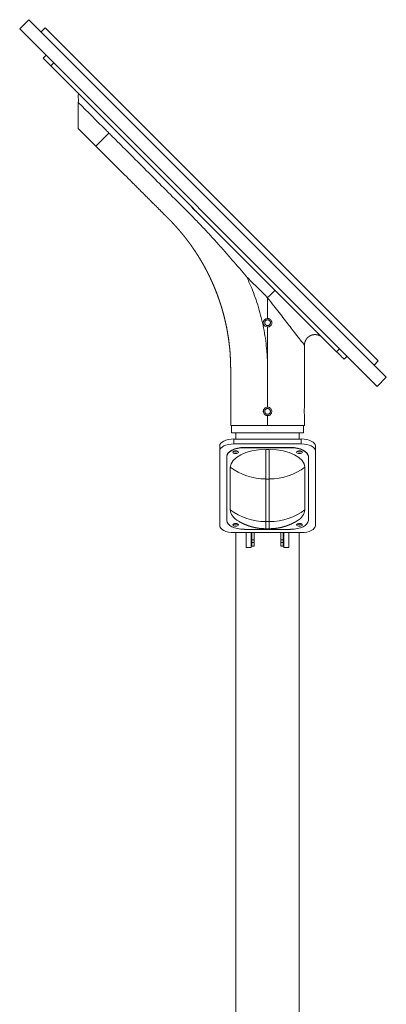
# Model space of a CAD drawing. Units: millimetres. Extents: x -1174 to 4767, y -4420 to 334.
# Drawn here: x -254 to 262, y -2043 to -655 of the extents above; entities that cross this region are included whole.
import ezdxf

# ---------------------------------------------------------------- set-up
doc = ezdxf.new("R2010")
doc.units = ezdxf.units.MM
doc.header["$MEASUREMENT"] = 0
doc.linetypes.add('SOLID', pattern=[0])
doc.layers.add('LEVEL0', color=7, linetype='Continuous')

# ---------------------------------------------------------------- blocks, each defined once
blk = doc.blocks.new('*G1')
at = {"layer": 'LEVEL0', "color": 7, "linetype": 'SOLID', "lineweight": 18}
for p, q in [((29.1, 310.4, 244), (16.4, 297.7, 244)), ((29.1, 310.4, 244), (533.3, -193.7, 244)), ((16.4, 297.7, 244), (520.6, -206.5, 244)), ((52.5, 299.1, 236.5), (46.5, 293.1, 236.5)), ((52.5, 299.1, 236.5), (522, -170.4, 236.5)), ((53.9, 260.2, 36.5), (49.6, 256, 36.5)), ((463.3, -157.7, 51.5), (60.3, 245.4, 51.5)), ((123.9, 132.2, -28.5), (99.1, 157, -28.5)), ((473.9, -168.3, 36.5), (478.2, -164, 36.5)), ((522, -170.4, 236.5), (516, -176.4, 236.5)), ((533.3, -193.7, 244), (520.6, -206.5, 244)), ((313.9, -261.8, -28.5), (313.9, -247.8, -28.5)), ((417.9, -247.8, -28.5), (417.9, -261.8, -28.5)), ((315.1, -261.8, -28.5), (315.1, -271.8, -28.5)), ((416.7, -261.8, -28.5), (416.7, -271.8, -28.5)), ((321.4, -280.8, -28.5), (321.4, -271.8, -28.5)), ((410.5, -280.8, -28.5), (410.5, -271.8, -28.5)), ((298.4, -297.7, 286.3), (298.4, -290.8, 282.3)), ((413.4, -280.8, 299.6), (318.4, -280.8, 299.6)), ((318.4, -287.7, 303.6), (413.4, -287.7, 303.6)), ((433.4, -297.7, 286.3), (433.4, -290.8, 282.3)), ((298.4, -402.7, 104.4), (298.4, -297.7, 286.3)), ((308.4, -305.6, 273.5), (308.4, -305.2, 273.3)), ((333.4, -292.7, 294.9), (398.4, -292.7, 294.9)), ((398.4, -293.1, 295.2), (333.4, -293.1, 295.2)), ((368.4, -295.6, 290.9), (363.4, -295.6, 290.9)), ((423.4, -305.6, 273.5), (423.4, -305.2, 273.3)), ((433.4, -297.7, 286.3), (433.4, -402.7, 104.4)), ((308.4, -305.6, 273.5), (308.4, -395.6, 117.6)), ((423.4, -395.6, 117.6), (423.4, -305.6, 273.5)), ((313.4, -320.6, 247.6), (313.4, -380.6, 143.6)), ((418.4, -380.6, 143.6), (418.4, -320.6, 247.6)), ((413.4, -412.7, 87.1), (318.4, -412.7, 87.1)), ((321.4, -2231.8, -28.5), (321.4, -412.7, -28.5)), ((333.4, -408.1, 96), (398.4, -408.1, 96)), ((335.9, -433.5, 47.1), (335.9, -412.7, 83.1)), ((342.9, -412.7, 83.1), (342.9, -433.5, 47.1)), ((343.9, -422.8, 33.9), (343.9, -412.7, 61.4)), ((347.1, -412.7, 61.4), (347.1, -422.8, 33.9)), ((363.4, -407.2, 115.7), (368.4, -407.2, 115.7)), ((384.7, -422.8, 33.9), (384.7, -412.7, 61.4)), ((387.9, -412.7, 61.4), (387.9, -422.8, 33.9)), ((388.9, -433.5, 47.1), (388.9, -412.7, 83.1)), ((395.9, -412.7, 83.1), (395.9, -433.5, 47.1)), ((410.5, -2231.8, -28.5), (410.5, -412.7, -28.5)), ((343.9, -426.8, 33.9), (343.9, -422.8, 33.9)), ((347.1, -422.8, 33.9), (343.9, -422.8, 33.9)), ((347.1, -422.8, 33.9), (347.1, -426.8, 33.9)), ((387.9, -422.8, 33.9), (384.7, -422.8, 33.9)), ((384.7, -426.8, 33.9), (384.7, -422.8, 33.9)), ((387.9, -422.8, 33.9), (387.9, -426.8, 33.9)), ((335.9, -433.5, 47.1), (342.9, -433.5, 47.1)), ((343.9, -431.8, 28.9), (347.1, -431.8, 28.9)), ((384.7, -431.8, 28.9), (387.9, -431.8, 28.9)), ((388.9, -433.5, 47.1), (395.9, -433.5, 47.1))]:
    blk.add_line(p, q, dxfattribs=at)
at = {"layer": 'LEVEL0', "color": 196, "linetype": 'SOLID', "lineweight": 9}
for p, q in [((60.3, 245.4, 51.5), (64.5, 249.6, 51.5)), ((467.5, -153.4, 51.5), (463.3, -157.7, 51.5)), ((318.4, -287.7, 303.6), (318.4, -280.8, 299.6)), ((413.4, -287.7, 303.6), (413.4, -280.8, 299.6)), ((333.4, -293.1, 295.2), (333.4, -292.7, 294.9)), ((398.4, -293.1, 295.2), (398.4, -292.7, 294.9)), ((363.4, -397.2, 153.2), (363.4, -337.2, 257.1)), ((363.4, -337.2, 257.1), (368.4, -337.2, 257.1)), ((368.4, -337.2, 257.1), (368.4, -397.2, 153.2)), ((368.4, -397.2, 153.2), (363.4, -397.2, 153.2)), ((347.1, -426.8, 33.9), (343.9, -426.8, 33.9)), ((387.9, -426.8, 33.9), (384.7, -426.8, 33.9))]:
    blk.add_line(p, q, dxfattribs=at)
at = {"layer": 'LEVEL0', "color": 7, "linetype": 'SOLID', "lineweight": 18, "extrusion": (-3.06152e-17, 0.866025, -0.5)}
for centre in [(-320.9, 96.6, -401.4), (-410.9, 96.6, -401.4), (-320.9, -108.4, -401.4), (-410.9, -108.4, -401.4)]:
    blk.add_circle(centre, 4, dxfattribs=at)
at = {"layer": 'LEVEL0', "color": 7, "linetype": 'SOLID', "lineweight": 18, "extrusion": (0.707107, 0.707107, -1.33236e-13)}
for centre, start, end in [((130.9, 36.5, 216.1), 0, 90), ((-439.1, 36.5, 216.1), 90, 180)]:
    blk.add_arc(centre, 15, start, end, dxfattribs=at)
at = {"layer": 'LEVEL0', "color": 7, "linetype": 'SOLID', "lineweight": 18, "extrusion": (0, 0, -1)}
blk.add_arc((-365.9, -116.8, -23.5), 6, 270, 90, dxfattribs=at)
at = {"layer": 'LEVEL0', "color": 7, "linetype": 'SOLID', "lineweight": 18, "extrusion": (0, 1, 0)}
blk.add_arc((-365.9, -28.5, -271.8), 50.8, 0, 180, dxfattribs=at)
at = {"layer": 'LEVEL0', "color": 7, "linetype": 'SOLID', "lineweight": 18, "extrusion": (3.06152e-17, -0.866025, 0.5)}
for centre, radius, start, end in [((318.4, 99.1, 392.9), 20, 90, 180), ((413.4, 99.1, 392.9), 20, 0, 90), ((333.4, 84.1, 401.4), 25, 90, 180), ((363.4, 54.1, 401.4), 50, 90, 180), ((320.9, 96.6, 398.9), 4, 212.7699, 327.2301), ((368.4, 54.1, 401.4), 50, 360, 90), ((398.4, 84.1, 401.4), 25, 360, 90), ((410.9, 96.6, 398.9), 4, 212.7699, 327.2301), ((363.4, -65.9, 401.4), 50, 180, 220.1997), ((368.4, -65.9, 401.4), 50, 319.8003, 0), ((333.4, -95.9, 401.4), 25, 180, 270), ((320.9, -108.4, 398.9), 4, 212.7699, 327.2301), ((398.4, -95.9, 401.4), 25, 270, 360), ((410.9, -108.4, 398.9), 4, 212.7699, 327.2301)]:
    blk.add_arc(centre, radius, start, end, dxfattribs=at)
at = {"layer": 'LEVEL0', "color": 7, "linetype": 'SOLID', "lineweight": 18, "extrusion": (-3.06152e-17, 0.866025, -0.5)}
for centre, radius, start, end in [((-318.4, 99.1, -400.9), 20, 0, 90), ((-413.4, 99.1, -400.9), 20, 90, 180), ((-333.4, 84.1, -400.9), 25, 360, 90), ((-398.4, 84.1, -400.9), 25, 90, 180), ((-318.4, -110.9, -400.9), 20, 270, 0), ((-413.4, -110.9, -400.9), 20, 180, 270)]:
    blk.add_arc(centre, radius, start, end, dxfattribs=at)
at = {"layer": 'LEVEL0', "color": 196, "linetype": 'SOLID', "lineweight": 9, "extrusion": (-1, 0, 0)}
for centre in [(272.2, 219.6, -363.4), (272.2, 219.6, -368.4)]:
    blk.add_arc(centre, 75, 30.0015, 71.8123, dxfattribs=at)
at = {"layer": 'LEVEL0', "color": 196, "linetype": 'SOLID', "lineweight": 9, "extrusion": (6.94336e-17, -0.5, -0.866025)}
for centre in [(363.4, 345.5, -54.1), (363.4, 345.5, 65.9)]:
    blk.add_arc(centre, 75, 90.0015, 131.8123, dxfattribs=at)
at = {"layer": 'LEVEL0', "color": 196, "linetype": 'SOLID', "lineweight": 9, "extrusion": (0, -0.5, -0.866025)}
blk.add_arc((368.4, 345.5, -54.1), 75, 48.1877, 89.9985, dxfattribs=at)
at = {"layer": 'LEVEL0', "color": 196, "linetype": 'SOLID', "lineweight": 9, "extrusion": (5.3027e-17, 0.5, 0.866025)}
blk.add_arc((-368.4, 345.5, -65.9), 75, 90.0015, 131.8123, dxfattribs=at)
at = {"layer": 'LEVEL0', "color": 196, "linetype": 'SOLID', "lineweight": 9, "extrusion": (1, 0, 0)}
for centre in [(-332.2, 115.7, 363.4), (-332.2, 115.7, 368.4)]:
    blk.add_arc(centre, 75, 150.0015, 180, dxfattribs=at)
at = {"layer": 'LEVEL0', "color": 7, "linetype": 'SOLID', "lineweight": 18, "extrusion": (1, 0, 0)}
for centre in [(-426.8, 28.9, 343.9), (-426.8, 28.9, 384.7)]:
    blk.add_arc(centre, 5, 90, 180, dxfattribs=at)
at = {"layer": 'LEVEL0', "color": 7, "linetype": 'SOLID', "lineweight": 18, "extrusion": (-1, 0, 0)}
for centre in [(426.8, 28.9, -347.1), (426.8, 28.9, -387.9)]:
    blk.add_arc(centre, 5, 0, 90, dxfattribs=at)
at = {"layer": 'LEVEL0', "color": 7, "linetype": 'SOLID', "lineweight": 18}
for points, degree, knots in [([(99.1, 206.5, 35), (99.2, 206.5, 34.2), (99.2, 206.3, 32.5), (99.1, 205.1, 29.3), (99.1, 202.5, 26), (99.1, 198.4, 23), (99.2, 195.3, 21.7), (99.1, 193.7, 21.3)], 3, [0, 0, 0, 0, 0.12522, 0.250472, 0.500313, 0.750158, 1, 1, 1, 1]), ([(313.9, -235.8, -28.5), (313.9, -234.8, -28.5), (313.9, -233.6, -28.5), (313.9, -232.2, -28.5), (313.9, -230.4, -28.5), (313.9, -228.4, -28.5), (313.9, -225.9, -28.5), (313.9, -222.9, -28.5), (313.9, -219.3, -28.5), (313.9, -215, -28.5), (313.9, -209.8, -28.5), (313.9, -203.7, -28.5), (313.9, -196.2, -28.5), (313.9, -187.3, -28.5), (313.9, -180.6, -28.5), (313.8, -173.9, -28.5), (313.5, -167.2, -28.5), (313.1, -160.6, -28.5), (312.9, -157.1, -28.5), (312.6, -153.6, -28.5), (312.2, -150.2, -28.5), (311.8, -146.7, -28.5), (311.4, -143.3, -28.5), (310.9, -139.4, -28.5), (310.3, -135.5, -28.5), (309.6, -131.6, -28.5), (309, -127.8, -28.5), (308.4, -124.7, -28.5), (307.8, -121.7, -28.5), (307.1, -118.6, -28.5), (306.4, -115.5, -28.5), (305.7, -112.5, -28.5), (304.8, -108.7, -28.5), (303.8, -104.9, -28.5), (302.8, -101.1, -28.5), (301.7, -97.4, -28.5), (300.6, -93.6, -28.5), (299.4, -89.9, -28.5), (298.2, -86.2, -28.5), (296.9, -82.5, -28.5), (295.6, -78.8, -28.5), (294.2, -75.1, -28.5), (292.8, -71.5, -28.5), (291.3, -67.8, -28.5), (289.8, -64.2, -28.5), (288.3, -60.7, -28.5), (286.6, -57.1, -28.5), (285, -53.5, -28.5), (283.3, -50, -28.5), (281.5, -46.5, -28.5), (279.8, -43, -28.5), (277.9, -39.6, -28.5), (276.4, -36.8, -28.5), (274.9, -34.1, -28.5), (273.3, -31.4, -28.5), (271.7, -28.7, -28.5), (270.1, -26, -28.5), (268.1, -22.7, -28.5), (266, -19.4, -28.5), (263.8, -16.1, -28.5), (261.6, -12.9, -28.5), (259.9, -10.3, -28.5), (258.1, -7.7, -28.5), (256.2, -5.2, -28.5), (254.4, -2.7, -28.5), (252.5, -0.2, -28.5), (250.1, 2.9, -28.5), (247.7, 6, -28.5), (245.2, 9, -28.5), (242.7, 12, -28.5), (240.1, 15, -28.5), (237.5, 17.9, -28.5), (234.9, 20.8, -28.5), (232.2, 23.7, -28.5), (230.1, 26, -28.5), (227.9, 28.2, -28.5), (225.7, 30.4, -28.5), (223.5, 32.6, -28.5), (221.3, 34.8, -28.5), (208.2, 47.9, -28.5), (169.1, 87, -28.5), (123.9, 132.2, -28.5)], 1, [0, 0, 1, 2.2, 3.64, 5.368, 7.4416, 9.92992, 12.915904, 16.499085, 20.798902, 25.958682, 32.150419, 39.580502, 48.496603, 55.186451, 61.8763, 68.566149, 75.255998, 78.735755, 82.215513, 85.69527, 89.175027, 92.654785, 96.566618, 100.478452, 104.390285, 108.302118, 111.428754, 114.555389, 117.682024, 120.808659, 123.935294, 127.852311, 131.769327, 135.686344, 139.603361, 143.510921, 147.418482, 151.326043, 155.233604, 159.150139, 163.066675, 166.98321, 170.899745, 174.809228, 178.718712, 182.628195, 186.537678, 190.451858, 194.366039, 198.28022, 202.194401, 205.324806, 208.455211, 211.585616, 214.716021, 217.846427, 221.757059, 225.667691, 229.578323, 233.488955, 236.621233, 239.75351, 242.885788, 246.018066, 249.150343, 253.060153, 256.969962, 260.879771, 264.78958, 268.701415, 272.61325, 276.525084, 280.436919, 283.566931, 286.696942, 289.826954, 292.956966, 296.086977, 314.536624, 369.885564, 433.803048, 433.803048]), ([(265.9, 39.7, 35), (265.8, 39.9, 34.3), (265.5, 40, 33.7), (264.9, 40.5, 32.6), (264.5, 40.8, 32.1), (263.7, 41.3, 31.4), (263.3, 41.6, 31.1), (262.6, 42.2, 30.8), (262.3, 42.4, 30.7), (261.9, 42.8, 30.6), (261.8, 42.9, 30.6), (261.6, 43, 30.6), (261.5, 43.1, 30.6), (261.4, 43.2, 30.5), (261.4, 43.3, 30.5), (261.3, 43.3, 30.5), (261.3, 43.3, 30.5), (261.3, 43.4, 30.5), (261.2, 43.4, 30.5), (261.2, 43.5, 30.5), (261.1, 43.5, 30.6), (261, 43.7, 30.6), (260.9, 43.8, 30.6), (260.3, 44.4, 30.7), (259.8, 45, 30.9), (259.1, 46, 31.6), (258.8, 46.5, 32), (258.2, 47.3, 33.1), (258, 47.6, 33.8), (257.7, 47.9, 34.7), (257.7, 47.9, 34.8), (257.7, 47.9, 35)], 3, [0, 0, 0, 0, 2.098335, 2.098335, 4.091238, 4.091238, 5.800158, 5.800158, 6.89897, 6.89897, 7.344047, 7.344047, 7.675797, 7.675797, 7.820723, 7.820723, 7.92705, 7.92705, 8.038052, 8.038052, 8.206062, 8.206062, 8.646343, 8.646343, 10.8736, 10.8736, 12.970816, 12.970816, 15.293385, 15.293385, 15.832821, 15.832821, 15.832821, 15.832821]), ([(365.9, -110.8, 23.5), (366.3, -110.8, 23.5), (366.8, -110.9, 23.5), (367.7, -111, 23.5), (368.1, -111.2, 23.5), (368.8, -111.5, 23.5), (369, -111.7, 23.5), (369.8, -112.2, 23.4), (370.3, -112.7, 23.4), (371, -113.6, 23.3), (371.2, -114, 23.3), (371.6, -114.8, 23.2), (371.7, -115.3, 23.2), (371.9, -116.2, 23.2), (371.9, -116.7, 23.2), (371.9, -117.9, 23.2), (371.7, -118.5, 23.2), (371.1, -119.9, 23.3), (370.7, -120.5, 23.3), (369.6, -121.6, 23.4), (368.9, -122.1, 23.5), (367.4, -122.7, 23.5), (366.7, -122.8, 23.5), (365.9, -122.8, 23.5)], 3, [0, 0, 0, 0, 1.299178, 1.299178, 2.70126, 2.70126, 3.57023, 3.57023, 5.583724, 5.583724, 7.019528, 7.019528, 8.327221, 8.327221, 9.825024, 9.825024, 11.842786, 11.842786, 14.217926, 14.217926, 16.620582, 16.620582, 18.906745, 18.906745, 18.906745, 18.906745]), ([(361.9, -116.8, 15.9), (361.9, -116.6, 15.9), (361.9, -116.3, 15.9), (362, -115.8, 15.9), (362.1, -115.5, 15.9), (362.3, -115, 16), (362.4, -114.8, 16), (362.7, -114.4, 16), (362.9, -114.2, 16), (363.3, -113.8, 16), (363.5, -113.6, 16), (363.9, -113.3, 16.1), (364.1, -113.2, 16.1), (364.6, -113, 16.1), (364.9, -112.9, 16.1), (365.4, -112.8, 16.1), (365.7, -112.8, 16.1), (366.2, -112.8, 16.1), (366.4, -112.8, 16.1), (366.9, -112.9, 16.1), (367.2, -113, 16.1), (367.7, -113.2, 16.1), (367.9, -113.3, 16.1), (368.4, -113.6, 16), (368.6, -113.8, 16), (368.9, -114.2, 16), (369.1, -114.4, 16), (369.4, -114.8, 16), (369.5, -115, 16), (369.7, -115.5, 15.9), (369.8, -115.8, 15.9), (369.9, -116.3, 15.9), (369.9, -116.6, 15.9), (369.9, -117.1, 15.9), (369.9, -117.3, 15.9), (369.8, -117.8, 15.9), (369.7, -118.1, 15.9), (369.5, -118.6, 16), (369.4, -118.8, 16), (369.1, -119.3, 16), (368.9, -119.5, 16), (368.6, -119.8, 16), (368.4, -120, 16), (367.9, -120.3, 16.1), (367.7, -120.4, 16.1), (367.2, -120.6, 16.1), (366.9, -120.7, 16.1), (366.4, -120.8, 16.1), (366.2, -120.8, 16.1), (365.7, -120.8, 16.1), (365.4, -120.8, 16.1), (364.9, -120.7, 16.1), (364.6, -120.6, 16.1), (364.1, -120.4, 16.1), (363.9, -120.3, 16.1), (363.5, -120, 16), (363.3, -119.8, 16), (362.9, -119.5, 16), (362.7, -119.3, 16), (362.4, -118.8, 16), (362.3, -118.6, 16), (362.1, -118.1, 15.9), (362, -117.8, 15.9), (361.9, -117.3, 15.9), (361.9, -117.1, 15.9), (361.9, -116.8, 15.9)], 3, [0, 0, 0, 0, 0.75381, 0.75381, 1.50762, 1.50762, 2.26143, 2.26143, 3.01524, 3.01524, 3.769048, 3.769048, 4.522856, 4.522856, 5.276664, 5.276664, 6.030473, 6.030473, 6.784281, 6.784281, 7.538089, 7.538089, 8.291898, 8.291898, 9.045706, 9.045706, 9.799516, 9.799516, 10.553326, 10.553326, 11.307136, 11.307136, 12.060946, 12.060946, 12.814755, 12.814755, 13.568565, 13.568565, 14.322375, 14.322375, 15.076185, 15.076185, 15.829993, 15.829993, 16.583802, 16.583802, 17.33761, 17.33761, 18.091418, 18.091418, 18.845227, 18.845227, 19.599035, 19.599035, 20.352843, 20.352843, 21.106651, 21.106651, 21.860461, 21.860461, 22.614271, 22.614271, 23.368081, 23.368081, 24.121891, 24.121891, 24.121891, 24.121891]), ([(443.5, -137.9, -28.5), (443.1, -137.5, -28.5), (442.6, -137.1, -28.5), (442.2, -136.7, -28.5), (441.5, -136.2, -28.5), (440.8, -135.7, -28.5), (440, -135.3, -28.5), (439.2, -134.9, -28.5), (438.4, -134.6, -28.5), (437.6, -134.3, -28.5), (436.8, -134, -28.5), (435.9, -133.8, -28.5), (435.1, -133.7, -28.5), (434.2, -133.6, -28.5), (433.4, -133.5, -28.5), (432.5, -133.5, -28.5), (431.6, -133.6, -28.5), (430.8, -133.7, -28.5), (429.9, -133.8, -28.5), (429.1, -134, -28.5), (428.2, -134.3, -28.5), (427.4, -134.5, -28.5), (426.6, -134.9, -28.5), (425.8, -135.3, -28.5), (425.1, -135.7, -28.5), (424.3, -136.2, -28.5), (423.7, -136.7, -28.5), (423, -137.3, -28.5), (422.3, -137.9, -28.5), (421.7, -138.5, -28.5), (421.2, -139.1, -28.5), (420.7, -139.8, -28.5), (420.2, -140.6, -28.5), (419.7, -141.3, -28.5), (419.4, -142.1, -28.5), (419, -142.9, -28.5), (418.7, -143.7, -28.5), (418.4, -144.5, -28.5), (418.3, -145.3, -28.5), (418.1, -146, -28.5), (418, -146.7, -28.5), (417.9, -147.5, -28.5), (417.9, -148, -28.5), (417.9, -148.5, -28.5)], 1, [0, 0, 0.591174, 1.182349, 1.773523, 2.648101, 3.522678, 4.389186, 5.255694, 6.122202, 6.98871, 7.855218, 8.721726, 9.588235, 10.454743, 11.321251, 12.187759, 13.054267, 13.920775, 14.787283, 15.653791, 16.520299, 17.386807, 18.253315, 19.119823, 19.986332, 20.85284, 21.719348, 22.585856, 23.452364, 24.318872, 25.185372, 26.051871, 26.91837, 27.784869, 28.652342, 29.519815, 30.387288, 31.254761, 32.008578, 32.762395, 33.516212, 34.27003, 34.770308, 35.270586, 35.270586]), ([(314.2, -238.6, -33.5), (314.1, -238.1, -33.2), (314.1, -237.7, -32.8), (314, -236.8, -31.8), (314, -236.4, -31.2), (313.9, -235.9, -29.7), (313.9, -235.8, -28.9), (313.9, -235.9, -27.4), (313.9, -236, -26.6), (314, -236.3, -26)], 3, [0, 0, 0, 0, 1.657942, 1.657942, 4.019339, 4.019339, 6.38773, 6.38773, 8.597366, 8.597366, 8.597366, 8.597366]), ([(365.9, -247.8, 23.5), (365.3, -247.8, 23.5), (364.7, -247.7, 23.5), (363.4, -247.3, 23.5), (362.8, -247, 23.5), (361.8, -246.2, 23.4), (361.3, -245.7, 23.3), (360.6, -244.6, 23.3), (360.3, -244, 23.2), (360, -243.1, 23.2), (360, -242.8, 23.2), (359.9, -242.2, 23.2), (359.9, -241.9, 23.2), (359.9, -241.3, 23.2), (360, -241, 23.2), (360.1, -240.3, 23.2), (360.2, -239.9, 23.2), (360.7, -238.8, 23.3), (361.1, -238.1, 23.3), (362.2, -237, 23.4), (362.9, -236.6, 23.5), (364.3, -236, 23.5), (365.1, -235.8, 23.5), (365.9, -235.8, 23.5)], 3, [0, 0, 0, 0, 1.862866, 1.862866, 3.90731, 3.90731, 5.919679, 5.919679, 7.784282, 7.784282, 8.818303, 8.818303, 9.636923, 9.636923, 10.513979, 10.513979, 11.806635, 11.806635, 14.172711, 14.172711, 16.537629, 16.537629, 18.908806, 18.908806, 18.908806, 18.908806]), ([(365.9, -235.8, 23.5), (366.4, -235.8, 23.5), (366.9, -235.9, 23.5), (367.8, -236.1, 23.5), (368.3, -236.3, 23.5), (369.4, -236.9, 23.4), (370, -237.3, 23.4), (371, -238.5, 23.3), (371.4, -239.2, 23.3), (371.9, -240.7, 23.2), (372, -241.4, 23.2), (371.8, -243, 23.2), (371.6, -243.7, 23.2), (371, -245.2, 23.3), (370.5, -245.8, 23.4), (369.3, -246.8, 23.4), (368.7, -247.2, 23.5), (367.3, -247.7, 23.5), (366.6, -247.8, 23.5), (365.9, -247.8, 23.5)], 3, [0, 0, 0, 0, 1.416724, 1.416724, 2.945193, 2.945193, 5.132925, 5.132925, 7.534009, 7.534009, 9.880862, 9.880862, 12.195482, 12.195482, 14.591857, 14.591857, 16.831662, 16.831662, 18.918417, 18.918417, 18.918417, 18.918417]), ([(417.9, -247.8, -28.5), (417.9, -247.8, -28.2), (417.9, -247.8, -27.9), (417.9, -247.7, -26.9), (417.9, -247.4, -26.3), (417.8, -246.8, -25), (417.8, -246.3, -24.4), (417.7, -245.2, -23.4), (417.6, -244.4, -23), (417.6, -242.9, -22.5), (417.6, -242.2, -22.4), (417.6, -240.6, -22.5), (417.6, -239.9, -22.7), (417.7, -238.5, -23.4), (417.7, -237.8, -23.9), (417.8, -236.8, -25.1), (417.8, -236.4, -25.7), (417.9, -235.9, -27.1), (417.9, -235.8, -27.8), (417.9, -235.8, -28.5)], 3, [0, 0, 0, 0, 0.817639, 0.817639, 2.947258, 2.947258, 5.134209, 5.134209, 7.535317, 7.535317, 9.882172, 9.882172, 12.196536, 12.196536, 14.59275, 14.59275, 16.835574, 16.835574, 18.917554, 18.917554, 18.917554, 18.917554]), ([(314, -236.3, -26), (314, -236.3, -26), (314, -236.3, -26), (314, -236.3, -26), (314, -236.6, -25.4), (314, -236.9, -24.9), (314.1, -237.8, -23.9), (314.1, -238.3, -23.5), (314.2, -239.3, -23), (314.2, -239.9, -22.8), (314.2, -240.7, -22.5), (314.3, -241, -22.5), (314.3, -241.6, -22.5), (314.3, -241.9, -22.4), (314.3, -242.4, -22.5), (314.3, -242.7, -22.5), (314.2, -243.5, -22.7), (314.2, -243.9, -22.8), (314.2, -245.1, -23.4), (314.1, -245.7, -23.8), (314, -246.8, -25), (314, -247.2, -25.7), (313.9, -247.7, -27.1), (313.9, -247.8, -27.9), (313.9, -247.8, -29.5), (313.9, -247.6, -30.2), (314, -247, -31.5), (314, -246.6, -32.1), (314.1, -245.8, -32.9), (314.1, -245.5, -33.2), (314.2, -245.1, -33.5)], 3, [0, 0, 0, 0, 0.000001, 0.000001, 0.000001, 1.866511, 1.866511, 3.812789, 3.812789, 5.434512, 5.434512, 6.397728, 6.397728, 7.195978, 7.195978, 8.103591, 8.103591, 9.523257, 9.523257, 11.87276, 11.87276, 14.232507, 14.232507, 16.610323, 16.610323, 18.824878, 18.824878, 20.922965, 20.922965, 22.352322, 22.352322, 22.352322, 22.352322]), ([(361.9, -241.8, 15.9), (361.9, -241.6, 15.9), (361.9, -241.3, 15.9), (362, -240.8, 15.9), (362.1, -240.5, 15.9), (362.3, -240, 16), (362.4, -239.8, 16), (362.7, -239.4, 16), (362.9, -239.2, 16), (363.3, -238.8, 16), (363.5, -238.6, 16), (363.9, -238.3, 16.1), (364.1, -238.2, 16.1), (364.6, -238, 16.1), (364.9, -237.9, 16.1), (365.4, -237.8, 16.1), (365.7, -237.8, 16.1), (366.2, -237.8, 16.1), (366.4, -237.8, 16.1), (366.9, -237.9, 16.1), (367.2, -238, 16.1), (367.7, -238.2, 16.1), (367.9, -238.3, 16.1), (368.4, -238.6, 16), (368.6, -238.8, 16), (368.9, -239.2, 16), (369.1, -239.4, 16), (369.4, -239.8, 16), (369.5, -240, 16), (369.7, -240.5, 15.9), (369.8, -240.8, 15.9), (369.9, -241.3, 15.9), (369.9, -241.6, 15.9), (369.9, -242.1, 15.9), (369.9, -242.3, 15.9), (369.8, -242.8, 15.9), (369.7, -243.1, 15.9), (369.5, -243.6, 16), (369.4, -243.8, 16), (369.1, -244.3, 16), (368.9, -244.5, 16), (368.6, -244.8, 16), (368.4, -245, 16), (367.9, -245.3, 16.1), (367.7, -245.4, 16.1), (367.2, -245.6, 16.1), (366.9, -245.7, 16.1), (366.4, -245.8, 16.1), (366.2, -245.8, 16.1), (365.7, -245.8, 16.1), (365.4, -245.8, 16.1), (364.9, -245.7, 16.1), (364.6, -245.6, 16.1), (364.1, -245.4, 16.1), (363.9, -245.3, 16.1), (363.5, -245, 16), (363.3, -244.8, 16), (362.9, -244.5, 16), (362.7, -244.3, 16), (362.4, -243.8, 16), (362.3, -243.6, 16), (362.1, -243.1, 15.9), (362, -242.8, 15.9), (361.9, -242.3, 15.9), (361.9, -242.1, 15.9), (361.9, -241.8, 15.9)], 3, [0, 0, 0, 0, 0.75381, 0.75381, 1.50762, 1.50762, 2.26143, 2.26143, 3.01524, 3.01524, 3.769048, 3.769048, 4.522856, 4.522856, 5.276664, 5.276664, 6.030473, 6.030473, 6.784281, 6.784281, 7.538089, 7.538089, 8.291898, 8.291898, 9.045706, 9.045706, 9.799516, 9.799516, 10.553326, 10.553326, 11.307136, 11.307136, 12.060946, 12.060946, 12.814755, 12.814755, 13.568565, 13.568565, 14.322375, 14.322375, 15.076185, 15.076185, 15.829993, 15.829993, 16.583802, 16.583802, 17.33761, 17.33761, 18.091418, 18.091418, 18.845227, 18.845227, 19.599035, 19.599035, 20.352843, 20.352843, 21.106651, 21.106651, 21.860461, 21.860461, 22.614271, 22.614271, 23.368081, 23.368081, 24.121891, 24.121891, 24.121891, 24.121891])]:
    blk.add_open_spline(points, degree=degree, knots=knots, dxfattribs=at)
at = {"layer": 'LEVEL0', "color": 7, "linetype": 'SOLID', "lineweight": 18, "extrusion": (1, 0, 0)}
blk.add_open_spline([(99.1, 193.7, 21.3), (99.1, 191, 20.4), (99.1, 188.4, 19.4), (99.1, 180.1, 15.3), (99.1, 175, 11.5), (99.1, 166.1, 1.7), (99.1, 162.4, -4.2), (99.1, 158.3, -15.8), (99.1, 157.2, -21.1), (99.1, 157, -27.1), (99.1, 157, -27.8), (99.1, 157, -28.5)], degree=3, knots=[0, 0, 0, 0, 18.75228, 18.75228, 60.522129, 60.522129, 106.022708, 106.022708, 141.388727, 141.388727, 145.844627, 145.844627, 145.844627, 145.844627], dxfattribs=at)
at = {"layer": 'LEVEL0', "color": 196, "linetype": 'SOLID', "lineweight": 9, "extrusion": (0.353535, 0.353536, -0.86604)}
blk.add_open_spline([(99.1, 193.7, 21.3), (112.1, 180.8, 21.3), (126.4, 166.4, 21.3), (140.8, 152.1, 21.3), (142.3, 150.6, 21.3)], degree=3, knots=[0, 0, 0, 0, 0.1550913, 0.1720484, 0.1720484, 0.1720484, 0.1720484], dxfattribs=at)
at = {"layer": 'LEVEL0', "color": 196, "linetype": 'SOLID', "lineweight": 9, "extrusion": (0.707107, -0.707107, -1.51605e-11)}
blk.add_open_spline([(130.5, 138.9, 6.3), (130.5, 138.9, 6.3), (130.5, 138.9, 6.3), (127.6, 135.9, -0.4), (125.6, 134, -8.1), (124.7, 133, -15.9)], degree=3, knots=[0, 0, 0, 0, 0.000005, 0.000005, 23.218185, 23.218185, 23.218185, 23.218185], dxfattribs=at)
at = {"layer": 'LEVEL0', "color": 196, "linetype": 'SOLID', "lineweight": 9, "extrusion": (0.707107, -0.707107, -1.51404e-11)}
blk.add_open_spline([(138.3, 146.7, 18.1), (138.3, 146.7, 18.1), (138.3, 146.7, 18.1), (135.2, 143.5, 15), (132.6, 140.9, 10.9), (130.5, 138.9, 6.3)], degree=3, knots=[0, 0, 0, 0, 0.000003, 0.000003, 16.044793, 16.044793, 16.044793, 16.044793], dxfattribs=at)
at = {"layer": 'LEVEL0', "color": 196, "linetype": 'SOLID', "lineweight": 9, "extrusion": (0.707107, -0.707107, -1.50115e-11)}
blk.add_open_spline([(142.3, 150.6, 21.3), (140.9, 149.2, 20.4), (139.6, 147.9, 19.3), (138.3, 146.7, 18.1)], degree=3, dxfattribs=at)
at = {"layer": 'LEVEL0', "color": 196, "linetype": 'SOLID', "lineweight": 9}
for points, knots in [([(142.3, 150.6, 21.3), (142.3, 150.6, 21.3), (143.8, 149, 21.3), (152.1, 140.8, 21.3), (168.6, 124.3, 21.3), (191.8, 101.1, 21.3), (216.6, 76.3, 21.3), (239.3, 53.6, 21.2), (255.8, 37.1, 21.3), (266.1, 26.7, 21.2), (272.3, 20.2, 21.3), (280.4, 11.6, 21.4), (290.5, 0.7, 21.8), (302.2, -12.4, 22.3), (316.6, -28.8, 23.1), (327.9, -41.9, 23.5), (335.2, -50.6, 23.5), (336.2, -51.7, 23.5)], [0, 0, 0, 0, 0.0002756, 0.017509, 0.0902138, 0.180158, 0.2700926, 0.3600373, 0.4274981, 0.4501003, 0.4728717, 0.4955784, 0.5408894, 0.5860002, 0.6308737, 0.7089881, 0.7197374, 0.7197374, 0.7197374, 0.7197374]), ([(365.9, -182.1, 23.5), (365.9, -179.4, 23.5), (365.8, -169.8, 23.5), (365.2, -160.2, 23.5), (363.6, -143.5, 23.5), (362.2, -133.8, 23.5), (358.4, -114.4, 23.5), (356, -104.8, 23.5), (350.2, -85.8, 23.5), (346.9, -76.4, 23.5), (340.9, -62, 23.5), (338.6, -56.8, 23.5), (336.1, -51.7, 23.5)], [0, 0, 0, 0, 0.0160258, 0.0585136, 0.0585136, 0.117867, 0.117867, 0.1778031, 0.1778031, 0.238035, 0.238035, 0.2724467, 0.2724467, 0.2724467, 0.2724467]), ([(365.9, -81.5, 23.5), (368.9, -85.3, 23.5), (371.8, -89.1, 23.3), (379.8, -99.4, 21.9), (384.7, -105.7, 20.3), (393.9, -117.6, 15.6), (398.2, -123.1, 12.7), (405.4, -132.4, 5.7), (408.4, -136.3, 1.9), (412.7, -141.8, -5.6), (414.3, -143.8, -9), (416.5, -146.7, -16), (417.3, -147.7, -19.6), (417.8, -148.4, -25.1), (417.9, -148.5, -26.8), (417.9, -148.5, -28.5)], [0, 0, 0, 0, 16.141312, 16.141312, 43.607549, 43.607549, 69.319401, 69.319401, 91.165946, 91.165946, 106.50575, 106.50575, 120.929764, 120.929764, 127.452278, 127.452278, 127.452278, 127.452278]), ([(365.9, -122.8, 23.5), (365.9, -138.9, 23.5), (365.9, -159.2, 23.5), (365.9, -179.8, 23.5), (365.9, -183.2, 23.5), (365.9, -183.5, 23.5)], [0, 0, 0, 0, 0.1870056, 0.2346346, 0.2389839, 0.2389839, 0.2389839, 0.2389839]), ([(365.9, -183.5, 23.5), (365.9, -186.3, 23.5), (365.9, -203.5, 23.5), (365.9, -220.7, 23.5), (365.9, -235.8, 23.5)], [0, 0, 0, 0, 0.0432797, 0.3454629, 0.3454629, 0.3454629, 0.3454629])]:
    blk.add_open_spline(points, degree=3, knots=knots, dxfattribs=at)
at = {"layer": 'LEVEL0', "color": 196, "linetype": 'SOLID', "lineweight": 9, "extrusion": (0.707107, -0.707107, -1.5157e-11)}
blk.add_open_spline([(124.7, 133, -15.9), (124.7, 133, -15.9), (124.7, 133, -15.9), (124.1, 132.5, -20.1), (123.9, 132.2, -24.3), (123.9, 132.2, -28.5)], degree=3, knots=[0, 0, 0, 0, 0.000012, 0.000012, 12.216217, 12.216217, 12.216217, 12.216217], dxfattribs=at)
at = {"layer": 'LEVEL0', "color": 196, "linetype": 'SOLID', "lineweight": 9, "extrusion": (8.90674e-05, 8.90674e-05, 1)}
blk.add_open_spline([(336.2, -51.7, 23.5), (336.2, -51.7, 23.5), (336.2, -51.7, 23.5), (337.1, -52.7, 23.5), (347, -62.6, 23.5), (357, -72.6, 23.5), (365.9, -81.5, 23.5)], degree=3, knots=[0, 0, 0, 0, 0.0000156, 0.0000156, 0.0108233, 0.1082142, 0.1082142, 0.1082142, 0.1082142], dxfattribs=at)
at = {"layer": 'LEVEL0', "color": 196, "linetype": 'SOLID', "lineweight": 9, "extrusion": (-0.707107, 0.707107, 1.51649e-11)}
blk.add_open_spline([(365.9, -81.5, 23.5), (367.3, -80.1, 23.5), (370.1, -77.3, 24.3), (373.6, -73.8, 27.7), (375.6, -71.9, 31.8), (376.4, -71, 35.6), (376.5, -70.9, 37.6), (376.5, -70.9, 38.5)], degree=3, knots=[0, 0, 0, 0, 0.249842, 0.499687, 0.749528, 0.87478, 1, 1, 1, 1], dxfattribs=at)
at = {"layer": 'LEVEL0', "color": 196, "linetype": 'SOLID', "lineweight": 9}
for points in [[(365.9, -81.5, 23.5), (365.9, -91.3, 23.5), (365.9, -101, 23.5), (365.9, -110.8, 23.5)], [(365.9, -247.8, 23.5), (365.9, -252.5, 23.5), (365.9, -257.1, 23.5), (365.9, -261.8, 23.5)]]:
    blk.add_open_spline(points, degree=3, dxfattribs=at)
at = {"layer": 'LEVEL0', "color": 7, "linetype": 'SOLID', "lineweight": 18, "extrusion": (-0.202423, 2.25144e-05, 0.979298)}
blk.add_open_spline([(417.9, -148.5, -28.5), (417.9, -149.5, -28.5), (417.9, -150.7, -28.5), (417.9, -152.1, -28.5), (417.9, -156.5, -28.5), (417.9, -169.4, -28.5), (417.9, -182.4, -28.5), (417.9, -195.3, -28.5), (417.9, -208.3, -28.5), (417.9, -222.1, -28.5), (417.9, -235.8, -28.5)], degree=1, knots=[0, 0, 1, 2.2, 3.64, 7.96, 20.92, 33.880001, 46.840001, 59.800002, 73.553795, 87.307588, 87.307588], dxfattribs=at)
at = {"layer": 'LEVEL0', "color": 196, "linetype": 'SOLID', "lineweight": 9, "extrusion": (9.97775e-10, 1.54848e-13, -1)}
blk.add_open_spline([(365.9, -183.5, 23.5), (365.9, -183, 23.5), (365.9, -182.5, 23.5), (365.9, -182.1, 23.5), (365.9, -182.1, 23.5), (365.9, -182.1, 23.5), (365.9, -182.1, 23.5)], degree=3, knots=[0, 0, 0, 0, 0.00291834, 0.00291834, 0.00291834, 0.002940771, 0.002940771, 0.002940771, 0.002940771], dxfattribs=at)
at = {"layer": 'LEVEL0', "color": 7, "linetype": 'SOLID', "lineweight": 18, "extrusion": (-0.993629, 0.112701, 4.47227e-05)}
blk.add_open_spline([(417.9, -235.8, -28.5), (417.9, -235.8, -28.5), (417.9, -235.8, -28.5), (417.9, -235.8, -28.5)], degree=3, dxfattribs=at)
at = {"layer": 'LEVEL0', "color": 7, "linetype": 'SOLID', "lineweight": 18, "extrusion": (0, -1, 0)}
for points, knots in [([(313.9, -261.8, -28.5), (313.9, -261.8, -28.5), (313.9, -261.8, -28.5), (313.9, -261.8, -27), (314, -261.8, -25.4), (314.1, -261.8, -23.9), (314.3, -261.8, -22.2), (314.5, -261.8, -20.6), (315.1, -261.8, -17.4), (315.5, -261.8, -15.6), (316.2, -261.8, -13.2), (316.7, -261.8, -11.6), (317.3, -261.8, -10.1), (318.2, -261.8, -7.7), (319.7, -261.8, -4.5), (321.5, -261.8, -1.4), (322.9, -261.8, 0.8), (325, -261.8, 3.7), (327.3, -261.8, 6.5), (331.1, -261.8, 10.3), (333.9, -261.8, 12.6), (336.8, -261.8, 14.7), (339.1, -261.8, 16.1), (342.1, -261.8, 17.9), (345.3, -261.8, 19.3), (347.7, -261.8, 20.3), (350.9, -261.8, 21.4), (354.2, -261.8, 22.3), (358.2, -261.8, 23), (360.5, -261.8, 23.3), (362.6, -261.8, 23.4), (363.3, -261.8, 23.5), (363.5, -261.8, 23.5), (364.3, -261.8, 23.5), (365.2, -261.8, 23.5), (365.9, -261.8, 23.5)], [0, 0, 0, 0, 0.0000146, 0.0000146, 0.0271329, 0.0286392, 0.0286392, 0.0582725, 0.0587189, 0.0887501, 0.0912697, 0.104293, 0.1200215, 0.1209593, 0.1519377, 0.1843458, 0.1857964, 0.2006973, 0.2500178, 0.2519723, 0.2993408, 0.3156926, 0.3181089, 0.3481069, 0.3800192, 0.3828278, 0.395743, 0.4417511, 0.4448659, 0.4713601, 0.4831808, 0.4846742, 0.4846742, 0.4862157, 0.5000128, 0.5000128, 0.5000128, 0.5000128]), ([(365.9, -261.8, 23.5), (368.2, -261.8, 23.5), (371.6, -261.8, 23.3), (376.4, -261.8, 22.5), (380.7, -261.8, 21.5), (384.5, -261.8, 20.2), (389.3, -261.8, 18.1), (392.3, -261.8, 16.4), (396.7, -261.8, 13.5), (399.6, -261.8, 11.3), (403.4, -261.8, 7.7), (406.2, -261.8, 4.5), (408.9, -261.8, 0.9), (411.6, -261.8, -3.4), (413.2, -261.8, -6.7), (415.1, -261.8, -11.5), (416.1, -261.8, -14.7), (417.2, -261.8, -19.6), (417.8, -261.8, -23.6), (417.9, -261.8, -26.9), (417.9, -261.8, -28.5)], [0, 0, 0, 0, 0.043317, 0.0624943, 0.0887347, 0.1250048, 0.1358812, 0.1842994, 0.187492, 0.2334986, 0.2499829, 0.2829188, 0.3124917, 0.3319485, 0.3749899, 0.3800025, 0.4265921, 0.4374817, 0.4713439, 0.4999752, 0.4999752, 0.4999752, 0.4999752])]:
    blk.add_open_spline(points, degree=3, knots=knots, dxfattribs=at)
at = {"layer": 'LEVEL0', "color": 7, "linetype": 'SOLID', "lineweight": 18, "extrusion": (6.15314e-06, -3.68063e-05, -1)}
blk.add_open_spline([(325.2, -396.8, 115.7), (326.9, -397.7, 115.7), (328.5, -398.6, 115.7), (330, -399.4, 115.7), (331.6, -400.1, 115.7), (333.1, -400.8, 115.7), (334.5, -401.4, 115.7), (336.3, -402.1, 115.7), (337.9, -402.7, 115.7), (339.6, -403.3, 115.7), (341.1, -403.8, 115.7), (342.7, -404.3, 115.7), (344.2, -404.7, 115.7), (345.7, -405.1, 115.7), (347.2, -405.4, 115.7), (348.6, -405.7, 115.7), (350, -406, 115.7), (351.8, -406.3, 115.7), (353.5, -406.6, 115.7), (355.2, -406.8, 115.7), (356.9, -406.9, 115.7), (358.5, -407, 115.7), (360.1, -407.1, 115.7), (361.8, -407.2, 115.7), (363.4, -407.2, 115.7)], degree=1, knots=[0, 0, 0.0289727, 0.0579453, 0.086918, 0.1158907, 0.1448633, 0.173836, 0.2086032, 0.2433704, 0.2781376, 0.3129048, 0.347672, 0.3824392, 0.4172064, 0.4519736, 0.4867408, 0.521508, 0.564967, 0.608426, 0.651885, 0.695344, 0.738803, 0.782262, 0.825721, 0.86918, 0.86918], dxfattribs=at)
at = {"layer": 'LEVEL0', "color": 7, "linetype": 'SOLID', "lineweight": 18, "extrusion": (-6.14148e-06, -3.68362e-05, -1)}
blk.add_open_spline([(368.4, -407.2, 115.7), (370, -407.2, 115.7), (371.7, -407.1, 115.7), (373.3, -407, 115.7), (375, -406.9, 115.7), (376.6, -406.8, 115.7), (378.3, -406.6, 115.7), (380, -406.3, 115.7), (381.8, -406, 115.7), (383.6, -405.7, 115.7), (385.4, -405.3, 115.7), (387.2, -404.8, 115.7), (389.1, -404.3, 115.7), (390.7, -403.8, 115.7), (392.3, -403.3, 115.7), (393.9, -402.7, 115.7), (395.6, -402.1, 115.7), (397.3, -401.4, 115.7), (399.1, -400.7, 115.7), (400.9, -399.8, 115.7), (402.7, -398.9, 115.7), (404.6, -397.9, 115.7), (406.6, -396.8, 115.7)], degree=1, knots=[0, 0, 0.043459, 0.086918, 0.130377, 0.173836, 0.217295, 0.260754, 0.304213, 0.347672, 0.391131, 0.43459, 0.478049, 0.521508, 0.5562752, 0.5910424, 0.6258096, 0.6605768, 0.695344, 0.7301112, 0.7648784, 0.7996456, 0.8344128, 0.86918, 0.86918], dxfattribs=at)

msp = doc.modelspace()

# ---------------------------------------------------------------- block references
msp.add_blockref('*G1', (-270.9, -965.6))

doc.saveas('drawing.dxf')
